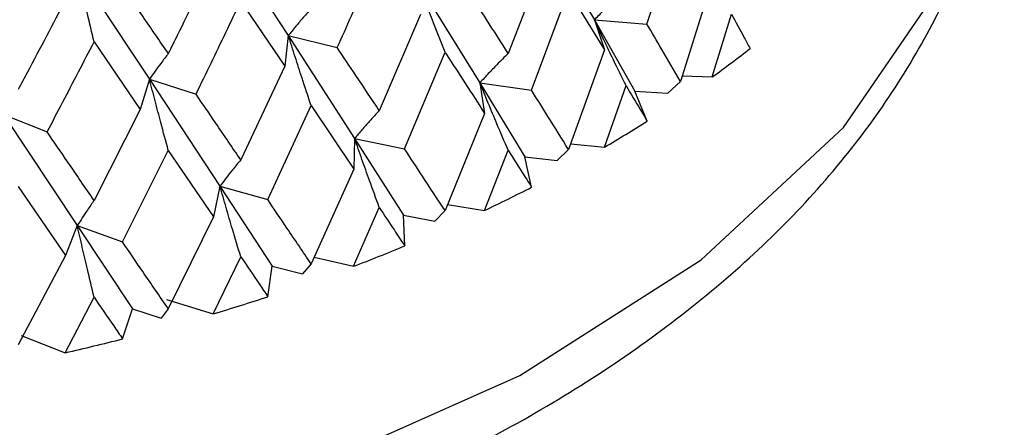
# Model space of a CAD drawing. Units: millimetres. Extents: x 3 to 2996, y 5 to 2995.
# Drawn here: x 2371 to 2378, y 2132 to 2135 of the extents above; entities that cross this region are included whole.
import ezdxf

# ---------------------------------------------------------------- set-up
doc = ezdxf.new("R2010")
doc.units = ezdxf.units.MM

msp = doc.modelspace()

# ---------------------------------------------------------------- linework, layer by layer
at = {"color": 7, "linetype": 'Continuous', "lineweight": 25}
for p, q in [((2374.8965, 2135.9992), (2375.3133, 2135.287)), ((2375.7061, 2135.2556), (2375.9551, 2136.0104)), ((2372.5177, 2135.9514), (2373.0285, 2135.1693)), ((2374.952, 2135.7725), (2374.6698, 2135.0366)), ((2371.4533, 2135.6572), (2371.9922, 2134.8433)), ((2376.1947, 2135.5868), (2375.9551, 2134.8281)), ((2374.0002, 2135.556), (2374.4584, 2134.8173)), ((2374.8434, 2134.7624), (2375.1206, 2135.5013)), ((2375.1206, 2135.5013), (2375.3893, 2135.0623)), ((2372.6732, 2135.4252), (2373.0012, 2134.9409)), ((2374.0143, 2135.3272), (2373.7076, 2134.6091)), ((2375.3133, 2135.287), (2375.3893, 2135.0623)), ((2375.3133, 2135.287), (2375.7061, 2135.2556)), ((2375.3133, 2135.287), (2375.6158, 2134.7539)), ((2376.1937, 2134.8609), (2376.3366, 2135.3302)), ((2371.5781, 2135.1225), (2371.9236, 2134.6178)), ((2373.0285, 2135.1693), (2373.0012, 2134.9409)), ((2373.0285, 2135.1693), (2373.3939, 2135.0803)), ((2373.0285, 2135.1693), (2373.5231, 2134.4018)), ((2373.8961, 2134.3239), (2374.1984, 2135.0453)), ((2375.3893, 2135.0623), (2375.1206, 2134.319)), ((2373.0012, 2134.9409), (2372.6732, 2134.242)), ((2371.9922, 2134.8433), (2371.9236, 2134.6178)), ((2371.9922, 2134.8433), (2372.3394, 2134.7328)), ((2371.9922, 2134.8433), (2372.5177, 2134.045)), ((2375.9551, 2134.8281), (2375.8609, 2134.74)), ((2375.9684, 2134.8703), (2376.1937, 2134.8609)), ((2374.4584, 2134.8173), (2374.4933, 2134.5892)), ((2374.4584, 2134.8173), (2374.8434, 2134.7624)), ((2374.4584, 2134.8173), (2374.794, 2134.2649)), ((2375.3881, 2134.3364), (2375.5494, 2134.7965)), ((2375.7073, 2134.5311), (2375.6158, 2134.7539)), ((2375.6158, 2134.7539), (2375.8609, 2134.74)), ((2371.9236, 2134.6178), (2371.5781, 2133.9393)), ((2372.8746, 2133.945), (2373.1987, 2134.6475)), ((2373.1987, 2134.6475), (2373.5165, 2134.1729)), ((2370.9025, 2134.5817), (2371.2278, 2134.4508)), ((2370.9025, 2134.5817), (2371.4533, 2133.7508)), ((2374.4933, 2134.5892), (2374.1984, 2133.863)), ((2373.5231, 2134.4018), (2373.5165, 2134.1729)), ((2373.5231, 2134.4018), (2373.8961, 2134.3239)), ((2373.5231, 2134.4018), (2373.8882, 2133.8282)), ((2371.79, 2133.6299), (2372.1325, 2134.3121)), ((2372.1325, 2134.3121), (2372.4697, 2133.8177)), ((2374.492, 2133.8635), (2374.6698, 2134.3133)), ((2375.1206, 2134.319), (2375.0353, 2134.2363)), ((2375.1363, 2134.3625), (2375.3881, 2134.3364)), ((2374.8446, 2134.0378), (2374.794, 2134.2649)), ((2374.794, 2134.2649), (2375.0353, 2134.2363)), ((2373.5165, 2134.1729), (2373.1987, 2133.4652)), ((2371.0114, 2134.043), (2371.3644, 2133.5277)), ((2372.5177, 2134.045), (2372.4697, 2133.8177)), ((2372.5177, 2134.045), (2372.8746, 2133.945)), ((2372.5177, 2134.045), (2372.9083, 2133.4485)), ((2373.5151, 2133.4472), (2373.7076, 2133.8858)), ((2374.2173, 2133.9094), (2374.492, 2133.8635)), ((2372.4697, 2133.8177), (2372.1325, 2133.1298)), ((2373.8974, 2133.5993), (2373.8882, 2133.8282)), ((2373.8882, 2133.8282), (2374.1229, 2133.7852)), ((2374.1984, 2133.863), (2374.1229, 2133.7852)), ((2371.4533, 2133.7508), (2371.3644, 2133.5277)), ((2371.4533, 2133.7508), (2371.79, 2133.6299)), ((2371.4533, 2133.7508), (2371.865, 2133.1301)), ((2371.3644, 2133.5277), (2371.0114, 2132.8607)), ((2372.4683, 2133.0921), (2372.6732, 2133.5187)), ((2373.2216, 2133.5162), (2373.5151, 2133.4472)), ((2372.876, 2133.2203), (2372.9083, 2133.4485)), ((2372.9083, 2133.4485), (2373.1339, 2133.3916)), ((2373.1987, 2133.4652), (2373.1339, 2133.3916)), ((2371.3628, 2132.8021), (2371.5781, 2133.216)), ((2372.1186, 2133.2002), (2372.4683, 2133.0921)), ((2371.7915, 2132.9051), (2371.865, 2133.1301)), ((2371.865, 2133.1301), (2372.0791, 2133.0598)), ((2372.1325, 2133.1298), (2372.0791, 2133.0598)), ((2371.0347, 2132.9307), (2371.3628, 2132.8021))]:
    msp.add_line(p, q, dxfattribs=at)
at = {"color": 7, "linetype": 'Continuous', "lineweight": 25, "flags": 128}
msp.add_lwpolyline([(2356.5243, 2135.2257), (2357.3679, 2134.1682), (2358.525, 2133.2145), (2359.9585, 2132.3955), (2361.6223, 2131.7374), (2363.4629, 2131.2614), (2365.4212, 2130.9827), (2367.4342, 2130.9104), (2369.4372, 2131.0467), (2371.3658, 2131.3874), (2373.1581, 2131.9213), (2374.7565, 2132.6314), (2376.1095, 2133.4949), (2377.1737, 2134.4839), (2377.9149, 2135.5668), (2378.3092, 2136.7086), (2378.3736, 2137.4024)], dxfattribs=at)
at = {"color": 7, "linetype": 'Continuous', "lineweight": 25}
for centre, radius, start, end in [((2370.9977, 2142.0403), 8.8624, 305.89452, 308.17972), ((2370.087, 2143.3846), 10.4867, 300.36525, 302.40791), ((2369.2524, 2144.9034), 12.2202, 295.38924, 297.23383), ((2368.5374, 2146.5112), 13.9802, 290.85825, 292.54458), ((2367.9702, 2148.1062), 15.6734, 286.67773, 288.2403), ((2367.5613, 2149.5802), 17.2034, 282.76632, 284.23481)]:
    msp.add_arc(centre, radius, start, end, dxfattribs=at)
for points, knots in [([(2356.6151, 2134.8946), (2356.752, 2134.6906), (2357.133, 2134.1226), (2357.9818, 2133.2757), (2359.2117, 2132.4023), (2360.6735, 2131.6696), (2362.3193, 2131.0971), (2364.0986, 2130.7008), (2365.9598, 2130.4895), (2367.8522, 2130.4676), (2369.7246, 2130.6354), (2371.5271, 2130.9896), (2373.2114, 2131.5234), (2374.7329, 2132.2279), (2376.0472, 2133.0919), (2377.1139, 2134.0997), (2377.8764, 2135.2259), (2378.3205, 2136.3637), (2378.3413, 2137.1188), (2378.3505, 2137.4558)], [0, 0, 0, 0, 0.033367, 0.092883, 0.153386, 0.214697, 0.276134, 0.337443, 0.398622, 0.459738, 0.520881, 0.582121, 0.643556, 0.705282, 0.767346, 0.829595, 0.891323, 0.951498, 1, 1, 1, 1]), ([(2373.3939, 2135.0803), (2373.4291, 2135.1591), (2373.5345, 2135.3956), (2373.6384, 2135.6336), (2373.7076, 2135.7923)], [0, 0, 0, 0, 0.333355, 1, 1, 1, 1]), ([(2372.4697, 2135.7241), (2372.3796, 2135.5389), (2372.2677, 2135.3089), (2372.1546, 2135.0805), (2372.1325, 2135.036)], [0, 0, 0, 0, 0.805195, 1, 1, 1, 1]), ([(2371.5781, 2135.1225), (2371.5614, 2135.1925), (2371.532, 2135.3166), (2371.4904, 2135.4948), (2371.4657, 2135.6031), (2371.4533, 2135.6572)], [0, 0, 0, 0, 0.392963, 0.696466, 1, 1, 1, 1]), ([(2372.1325, 2135.036), (2372.0689, 2135.129), (2371.9554, 2135.295), (2371.8405, 2135.4626), (2371.79, 2135.5363)], [0, 0, 0, 0, 0.560251, 1, 1, 1, 1]), ([(2374.1984, 2135.0453), (2374.172, 2135.112), (2374.1252, 2135.2304), (2374.0593, 2135.4006), (2374.0199, 2135.5042), (2374.0002, 2135.556)], [0, 0, 0, 0, 0.392586, 0.696277, 1, 1, 1, 1]), ([(2374.6698, 2135.0366), (2374.6162, 2135.1208), (2374.5204, 2135.2711), (2374.4227, 2135.4228), (2374.3797, 2135.4895)], [0, 0, 0, 0, 0.5599809, 1, 1, 1, 1]), ([(2375.5494, 2135.5198), (2375.5179, 2135.4901), (2375.4622, 2135.4374), (2375.3836, 2135.3595), (2375.3368, 2135.3112), (2375.3133, 2135.287)], [0, 0, 0, 0, 0.392704, 0.696337, 1, 1, 1, 1]), ([(2371.3644, 2135.4341), (2371.2699, 2135.2545), (2371.1527, 2135.0314), (2371.0344, 2134.81), (2371.0114, 2134.7668)], [0, 0, 0, 0, 0.805195, 1, 1, 1, 1]), ([(2372.3394, 2134.7328), (2372.3768, 2134.8094), (2372.4888, 2135.0394), (2372.5995, 2135.2709), (2372.6732, 2135.4252)], [0, 0, 0, 0, 0.333355, 1, 1, 1, 1]), ([(2373.1987, 2135.3713), (2373.1761, 2135.3457), (2373.1359, 2135.3003), (2373.0792, 2135.2327), (2373.0454, 2135.1904), (2373.0285, 2135.1693)], [0, 0, 0, 0, 0.392646, 0.696307, 1, 1, 1, 1]), ([(2375.5494, 2134.7965), (2375.5179, 2134.8606), (2375.4621, 2134.9742), (2375.3836, 2135.1377), (2375.3367, 2135.2372), (2375.3133, 2135.287)], [0, 0, 0, 0, 0.392909, 0.696438, 1, 1, 1, 1]), ([(2376.3366, 2135.3302), (2376.3687, 2135.2714), (2376.4155, 2135.1857), (2376.4614, 2135.1005), (2376.4758, 2135.0738)], [0, 0, 0, 0, 0.686228, 1, 1, 1, 1]), ([(2375.9551, 2134.8281), (2375.9092, 2134.9075), (2375.8273, 2135.0494), (2375.7432, 2135.1926), (2375.7061, 2135.2556)], [0, 0, 0, 0, 0.559711, 1, 1, 1, 1]), ([(2371.2278, 2134.4508), (2371.2669, 2134.5251), (2371.3843, 2134.7481), (2371.5006, 2134.9728), (2371.5781, 2135.1225)], [0, 0, 0, 0, 0.333355, 1, 1, 1, 1]), ([(2373.1987, 2134.6475), (2373.1761, 2134.7157), (2373.1359, 2134.8366), (2373.0793, 2135.0106), (2373.0454, 2135.1164), (2373.0285, 2135.1693)], [0, 0, 0, 0, 0.392586, 0.696277, 1, 1, 1, 1]), ([(2373.7076, 2134.6091), (2373.6495, 2134.6967), (2373.5457, 2134.853), (2373.4403, 2135.0108), (2373.3939, 2135.0803)], [0, 0, 0, 0, 0.559981, 1, 1, 1, 1]), ([(2374.1984, 2135.0453), (2374.2019, 2135.0399), (2374.3014, 2134.887), (2374.3991, 2134.7354), (2374.4933, 2134.5892)], [0, 0, 0, 0, 0.0352013, 1, 1, 1, 1]), ([(2372.1325, 2135.036), (2372.1138, 2135.0116), (2372.0807, 2134.9684), (2372.034, 2134.9039), (2372.0061, 2134.8635), (2371.9922, 2134.8433)], [0, 0, 0, 0, 0.392646, 0.696307, 1, 1, 1, 1]), ([(2374.6698, 2135.0366), (2374.6417, 2135.0087), (2374.5917, 2134.9591), (2374.5214, 2134.8858), (2374.4794, 2134.8401), (2374.4584, 2134.8173)], [0, 0, 0, 0, 0.392704, 0.696337, 1, 1, 1, 1]), ([(2372.1325, 2134.3121), (2372.1138, 2134.3816), (2372.0807, 2134.5048), (2372.034, 2134.6819), (2372.0061, 2134.7895), (2371.9922, 2134.8433)], [0, 0, 0, 0, 0.392586, 0.696277, 1, 1, 1, 1]), ([(2374.6698, 2134.3133), (2374.6416, 2134.3792), (2374.5917, 2134.496), (2374.5214, 2134.664), (2374.4794, 2134.7662), (2374.4584, 2134.8173)], [0, 0, 0, 0, 0.392909, 0.696438, 1, 1, 1, 1]), ([(2375.1206, 2134.319), (2375.0694, 2134.4013), (2374.9779, 2134.5485), (2374.8845, 2134.697), (2374.8434, 2134.7624)], [0, 0, 0, 0, 0.559711, 1, 1, 1, 1]), ([(2375.5494, 2134.7965), (2375.5857, 2134.7357), (2375.6387, 2134.647), (2375.6909, 2134.5588), (2375.7073, 2134.5311)], [0, 0, 0, 0, 0.6862278, 1, 1, 1, 1]), ([(2372.6732, 2134.242), (2372.6113, 2134.3332), (2372.5007, 2134.496), (2372.3887, 2134.6604), (2372.3394, 2134.7328)], [0, 0, 0, 0, 0.559981, 1, 1, 1, 1]), ([(2373.7076, 2134.6091), (2373.683, 2134.5828), (2373.6395, 2134.5361), (2373.5781, 2134.4667), (2373.5415, 2134.4234), (2373.5231, 2134.4018)], [0, 0, 0, 0, 0.392704, 0.696337, 1, 1, 1, 1]), ([(2371.5781, 2133.9393), (2371.513, 2134.0344), (2371.3968, 2134.2041), (2371.2794, 2134.3754), (2371.2278, 2134.4508)], [0, 0, 0, 0, 0.559981, 1, 1, 1, 1]), ([(2373.7076, 2133.8858), (2373.683, 2133.9533), (2373.6394, 2134.0729), (2373.5781, 2134.2449), (2373.5414, 2134.3495), (2373.5231, 2134.4018)], [0, 0, 0, 0, 0.392909, 0.696438, 1, 1, 1, 1]), ([(2374.1984, 2133.863), (2374.1425, 2133.9486), (2374.0425, 2134.1015), (2373.9408, 2134.2559), (2373.8961, 2134.3239)], [0, 0, 0, 0, 0.559711, 1, 1, 1, 1]), ([(2374.6698, 2134.3133), (2374.71, 2134.2501), (2374.7686, 2134.1581), (2374.8265, 2134.0665), (2374.8446, 2134.0378)], [0, 0, 0, 0, 0.686228, 1, 1, 1, 1]), ([(2372.6732, 2134.242), (2372.6525, 2134.217), (2372.6158, 2134.1728), (2372.5641, 2134.1068), (2372.5332, 2134.0656), (2372.5177, 2134.045)], [0, 0, 0, 0, 0.392704, 0.696337, 1, 1, 1, 1]), ([(2372.6732, 2133.5187), (2372.6525, 2133.5876), (2372.6158, 2133.7096), (2372.564, 2133.8851), (2372.5332, 2133.9917), (2372.5177, 2134.045)], [0, 0, 0, 0, 0.392909, 0.696438, 1, 1, 1, 1]), ([(2373.1987, 2133.4652), (2373.1386, 2133.5543), (2373.0313, 2133.7134), (2372.9225, 2133.8742), (2372.8746, 2133.945)], [0, 0, 0, 0, 0.559711, 1, 1, 1, 1]), ([(2371.5781, 2133.9393), (2371.5614, 2133.9155), (2371.532, 2133.8732), (2371.4905, 2133.8101), (2371.4657, 2133.7706), (2371.4533, 2133.7508)], [0, 0, 0, 0, 0.392704, 0.696337, 1, 1, 1, 1]), ([(2373.7076, 2133.8858), (2373.7451, 2133.8292), (2373.8087, 2133.7335), (2373.8716, 2133.6383), (2373.8974, 2133.5993)], [0, 0, 0, 0, 0.590416, 1, 1, 1, 1]), ([(2371.5781, 2133.216), (2371.5614, 2133.286), (2371.5319, 2133.4101), (2371.4904, 2133.5883), (2371.4657, 2133.6966), (2371.4533, 2133.7508)], [0, 0, 0, 0, 0.392909, 0.696438, 1, 1, 1, 1]), ([(2372.1325, 2133.1298), (2372.0689, 2133.2227), (2371.9553, 2133.3885), (2371.8406, 2133.5561), (2371.79, 2133.6299)], [0, 0, 0, 0, 0.559711, 1, 1, 1, 1]), ([(2372.6732, 2133.5187), (2372.7198, 2133.4503), (2372.7876, 2133.3505), (2372.8549, 2133.2514), (2372.876, 2133.2203)], [0, 0, 0, 0, 0.686228, 1, 1, 1, 1]), ([(2371.5781, 2133.216), (2371.627, 2133.1447), (2371.6983, 2133.0408), (2371.7693, 2132.9375), (2371.7915, 2132.9051)], [0, 0, 0, 0, 0.686228, 1, 1, 1, 1])]:
    msp.add_open_spline(points, degree=3, knots=knots, dxfattribs=at)

doc.saveas('drawing.dxf')
